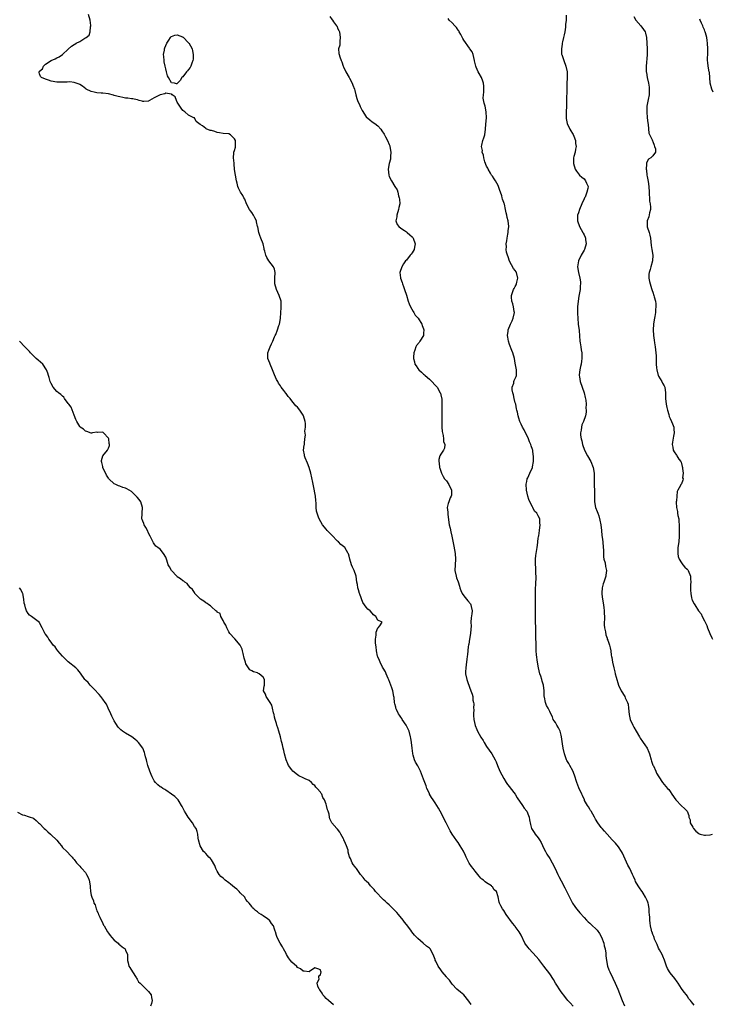
# Model space of a CAD drawing. Units: inches. Extents: x 2592000 to 2595000, y 1518000 to 1521000.
# Drawn here: x 2592492 to 2592734, y 1520028 to 1520371 of the extents above; entities that cross this region are included whole.
import ezdxf

# ---------------------------------------------------------------- set-up
doc = ezdxf.new("R2010")
doc.units = ezdxf.units.IN
doc.header["$MEASUREMENT"] = 0
doc.layers.add('LD25921518_10ft', color=53, linetype='Continuous')

msp = doc.modelspace()

# ---------------------------------------------------------------- linework, layer by layer
at = {"layer": 'LD25921518_10ft'}
for points, elevation in [([(2592685.16, 1520027), (2592684.17, 1520028.17), (2592683.37, 1520029), (2592683, 1520029.42), (2592681.78, 1520031), (2592681.46, 1520031.46), (2592681, 1520032.06), (2592679.08, 1520035), (2592678.32, 1520036.32), (2592677.87, 1520037), (2592677.55, 1520037.55), (2592677, 1520038.32), (2592674.95, 1520040.95), (2592673.25, 1520043.25), (2592672.33, 1520044.33), (2592669.78, 1520047), (2592669.44, 1520047.44), (2592669, 1520048.04), (2592668.61, 1520048.61), (2592668.36, 1520049), (2592667, 1520051.77), (2592666.32, 1520053), (2592665, 1520054.86), (2592664.88, 1520055), (2592663.96, 1520055.96), (2592661.78, 1520059), (2592661, 1520060.43), (2592660.56, 1520061), (2592659.98, 1520062.02), (2592659.46, 1520063), (2592659.35, 1520063.35), (2592659, 1520065.15), (2592658.39, 1520067), (2592657.62, 1520067.62), (2592657, 1520068.65), (2592656.82, 1520068.82), (2592656.69, 1520069), (2592655, 1520070), (2592654.43, 1520070.43), (2592653.85, 1520071), (2592653.37, 1520071.37), (2592653, 1520071.72), (2592652.38, 1520072.38), (2592651, 1520074.06), (2592650.25, 1520075), (2592649.71, 1520075.71), (2592648.94, 1520076.94), (2592647.86, 1520079), (2592647.58, 1520079.58), (2592647, 1520080.9), (2592646.88, 1520081.12), (2592645.79, 1520083), (2592645, 1520084.17), (2592644.64, 1520084.64), (2592642.99, 1520087), (2592642.23, 1520088.23), (2592640.82, 1520091), (2592638.72, 1520095), (2592638.15, 1520096.15), (2592637, 1520097.95), (2592636.29, 1520099), (2592635.79, 1520099.79), (2592635.08, 1520101), (2592635, 1520101.17), (2592634.16, 1520103), (2592633.83, 1520103.83), (2592633, 1520106.17), (2592631.9, 1520109), (2592631, 1520110.84), (2592630.17, 1520112.17), (2592629.83, 1520113), (2592629.4, 1520114.6), (2592629.26, 1520115), (2592629.21, 1520115.21), (2592628.97, 1520116.97), (2592628.73, 1520119), (2592628.49, 1520120.49), (2592628.43, 1520121), (2592627.91, 1520123), (2592627.65, 1520123.65), (2592626.92, 1520125), (2592625.56, 1520127), (2592625.4, 1520127.4), (2592625, 1520127.87), (2592624.56, 1520128.56), (2592624.22, 1520129), (2592623.5, 1520130.5), (2592623.32, 1520131), (2592623.3, 1520131.3), (2592623, 1520132.45), (2592622.89, 1520133), (2592622.69, 1520134.69), (2592622.64, 1520135), (2592622.22, 1520137), (2592621.89, 1520138.11), (2592621.6, 1520139), (2592620.87, 1520140.87), (2592620.61, 1520141.39), (2592619.88, 1520143), (2592619.65, 1520143.65), (2592618.92, 1520144.92), (2592618.67, 1520145.33), (2592617.86, 1520147), (2592617.65, 1520147.65), (2592617, 1520148.87), (2592616.93, 1520149.07), (2592616.51, 1520151), (2592616.39, 1520152.39), (2592616.3, 1520153), (2592616.21, 1520153.79), (2592616.24, 1520155), (2592616.48, 1520156.48), (2592616.45, 1520157.55), (2592617.03, 1520158.97), (2592617.08, 1520159), (2592617.74, 1520159.74), (2592618.54, 1520161), (2592617, 1520161.73), (2592616.32, 1520163), (2592615.5, 1520163.5), (2592615, 1520164.1), (2592614.33, 1520165), (2592613.56, 1520165.56), (2592613, 1520166.25), (2592611.83, 1520167.83), (2592610.72, 1520170.72), (2592610.64, 1520171), (2592610.24, 1520172.24), (2592610.08, 1520173), (2592609.91, 1520174.09), (2592609.74, 1520175), (2592609.41, 1520177), (2592608.74, 1520179), (2592608.19, 1520180.19), (2592607.86, 1520181), (2592607.23, 1520183), (2592607, 1520184.03), (2592606.79, 1520184.79), (2592606.7, 1520185), (2592605.46, 1520187), (2592605, 1520187.42), (2592604.13, 1520188.13), (2592603.32, 1520189), (2592603, 1520189.28), (2592601, 1520191.38), (2592599.35, 1520193), (2592599, 1520193.45), (2592597.73, 1520195), (2592596.57, 1520197), (2592596.32, 1520197.68), (2592595.81, 1520199), (2592595.67, 1520199.67), (2592595.54, 1520201), (2592595.54, 1520202.46), (2592595.42, 1520203.42), (2592595.28, 1520205), (2592594.61, 1520208.61), (2592594.31, 1520209.69), (2592593.61, 1520213), (2592593.08, 1520215), (2592592.49, 1520216.49), (2592591.68, 1520218.32), (2592591.41, 1520219), (2592591.4, 1520219.4), (2592591.12, 1520221), (2592591.3, 1520222.7), (2592591.37, 1520223), (2592591.4, 1520223.4), (2592591.57, 1520225), (2592591.75, 1520226.25), (2592591.59, 1520227.59), (2592591.76, 1520229), (2592591.73, 1520230.27), (2592591.63, 1520231), (2592591.12, 1520233), (2592591, 1520233.26), (2592589.84, 1520235), (2592589, 1520235.99), (2592588.42, 1520236.42), (2592587.98, 1520237), (2592587, 1520238.2), (2592586.37, 1520239), (2592585.73, 1520239.73), (2592585, 1520240.74), (2592584.88, 1520240.87), (2592584.18, 1520241.82), (2592583.26, 1520243), (2592583, 1520243.45), (2592582.38, 1520244.38), (2592582.08, 1520245), (2592581.7, 1520245.7), (2592581, 1520247.32), (2592580.47, 1520248.47), (2592580.29, 1520249), (2592579.43, 1520251), (2592579.33, 1520251.33), (2592579, 1520252.21), (2592578.66, 1520253), (2592578.67, 1520253.33), (2592578.63, 1520255), (2592579, 1520255.89), (2592579.41, 1520257), (2592579.95, 1520258.05), (2592580.4, 1520259), (2592581, 1520260.56), (2592581.22, 1520261), (2592581.38, 1520261.38), (2592581.99, 1520263), (2592582.5, 1520264.5), (2592582.65, 1520265), (2592583.02, 1520266.98), (2592583.18, 1520269), (2592583.34, 1520270.66), (2592583.33, 1520271), (2592583.29, 1520271.29), (2592583.24, 1520273), (2592582.62, 1520275), (2592581.67, 1520277), (2592581.07, 1520279), (2592581.11, 1520281), (2592581.23, 1520283), (2592581, 1520284.15), (2592580.65, 1520285), (2592579.01, 1520287.01), (2592578.23, 1520288.23), (2592577.88, 1520289), (2592577.55, 1520290.45), (2592577.39, 1520291), (2592577.33, 1520291.33), (2592577, 1520293), (2592576.22, 1520295), (2592575.84, 1520295.84), (2592575.46, 1520297), (2592575.1, 1520298.9), (2592575.05, 1520299.05), (2592574.68, 1520300.68), (2592574.65, 1520301), (2592574.08, 1520302.08), (2592573.65, 1520303), (2592573, 1520303.91), (2592572.53, 1520304.53), (2592572.26, 1520305), (2592571.23, 1520307), (2592570.55, 1520308.55), (2592570.28, 1520309), (2592569.88, 1520309.88), (2592569.08, 1520311), (2592568.43, 1520312.43), (2592568.14, 1520313), (2592567.89, 1520314.11), (2592567.67, 1520315), (2592567.3, 1520317), (2592567.04, 1520318.96), (2592566.89, 1520320.89), (2592566.83, 1520321.17), (2592566.61, 1520323), (2592566.76, 1520324.76), (2592566.76, 1520325), (2592567, 1520325.57), (2592567.3, 1520326.7), (2592567.35, 1520327), (2592567.32, 1520329), (2592567, 1520329.6), (2592565.59, 1520331), (2592565, 1520331.34), (2592563, 1520331.54), (2592561.75, 1520331.75), (2592561, 1520331.81), (2592560.13, 1520332.13), (2592559, 1520332.48), (2592558.54, 1520332.54), (2592557.11, 1520333.11), (2592557, 1520333.22), (2592555.87, 1520334.13), (2592555, 1520334.64), (2592553.67, 1520335.67), (2592553, 1520336.91), (2592552.92, 1520336.92), (2592552.85, 1520337), (2592551, 1520337.88), (2592549.71, 1520339), (2592549.29, 1520339.29), (2592549, 1520339.47), (2592548.37, 1520340.37), (2592547.97, 1520341), (2592547, 1520342.43), (2592546.71, 1520343), (2592546.32, 1520344.32), (2592545.27, 1520345), (2592545, 1520345.35), (2592544.85, 1520345.15), (2592543, 1520345.52), (2592542.69, 1520345.31), (2592541, 1520344.95), (2592539, 1520343.94), (2592537.32, 1520343), (2592537.15, 1520342.85), (2592537, 1520342.76), (2592535.36, 1520342.64), (2592535, 1520342.66), (2592534.77, 1520342.77), (2592533.75, 1520343), (2592533.18, 1520343.18), (2592533, 1520343.2), (2592531.56, 1520343.56), (2592531, 1520343.59), (2592529.79, 1520343.79), (2592529, 1520343.86), (2592528.03, 1520344.03), (2592527, 1520344.25), (2592526.36, 1520344.36), (2592525, 1520344.78), (2592524.81, 1520344.81), (2592523, 1520345.28), (2592521, 1520345.51), (2592520.41, 1520345.59), (2592519, 1520345.69), (2592518.04, 1520345.96), (2592517, 1520346.16), (2592515.27, 1520347), (2592515.1, 1520347.1), (2592513.97, 1520347.97), (2592513, 1520348.57), (2592512.75, 1520348.75), (2592511, 1520349.29), (2592509.49, 1520349.49), (2592508.58, 1520349.42), (2592505, 1520349.37), (2592503, 1520349.72), (2592502.08, 1520350.08), (2592501, 1520350.41), (2592499.65, 1520351), (2592499.34, 1520351.34), (2592499, 1520352.33), (2592498.81, 1520352.81), (2592498.84, 1520353), (2592498.93, 1520353.07), (2592499, 1520353.21), (2592499.95, 1520354.05), (2592500.37, 1520355), (2592501, 1520355.64), (2592503, 1520356.94), (2592504.44, 1520357.56), (2592505, 1520357.85), (2592505.79, 1520358.21), (2592507, 1520359.02), (2592509, 1520360.86), (2592510.08, 1520361.92), (2592511, 1520362.49), (2592511.3, 1520362.7), (2592511.79, 1520363), (2592513, 1520363.62), (2592514.76, 1520364.76), (2592515.18, 1520365), (2592516.24, 1520365.76), (2592516.57, 1520367), (2592516.74, 1520368.74), (2592516.84, 1520369), (2592516.85, 1520369.15), (2592516.68, 1520371), (2592516.07, 1520373)], 8450), ([(2592600.28, 1520372.28), (2592601.11, 1520371.11), (2592601.16, 1520371), (2592601.54, 1520370.46), (2592602.64, 1520369), (2592602.77, 1520368.77), (2592603, 1520368.25), (2592603.45, 1520367.45), (2592603.62, 1520367), (2592603.93, 1520365), (2592603.71, 1520363.71), (2592603.72, 1520362.28), (2592603.31, 1520361), (2592603.4, 1520359.4), (2592603.49, 1520359), (2592603.74, 1520358.26), (2592604.22, 1520357), (2592604.45, 1520356.45), (2592604.92, 1520355), (2592605, 1520354.8), (2592605.88, 1520353), (2592607.06, 1520351.06), (2592607.17, 1520350.83), (2592608.11, 1520349), (2592608.33, 1520348.33), (2592608.84, 1520347), (2592609, 1520346.45), (2592609.36, 1520345), (2592609.71, 1520343.71), (2592609.98, 1520343), (2592610.76, 1520341.24), (2592610.9, 1520340.9), (2592611, 1520340.7), (2592611.51, 1520339.51), (2592613, 1520337.34), (2592614.2, 1520336.2), (2592615, 1520335.6), (2592615.93, 1520335), (2592617, 1520334.14), (2592618.02, 1520333), (2592618.44, 1520332.44), (2592619.21, 1520331.21), (2592619.66, 1520330.34), (2592620.4, 1520329), (2592621, 1520327.68), (2592621.2, 1520327.2), (2592621.26, 1520327), (2592621.61, 1520325), (2592621.48, 1520323.48), (2592621.48, 1520323), (2592621.42, 1520322.58), (2592620.99, 1520321), (2592620.63, 1520319), (2592620.82, 1520317), (2592621, 1520316.52), (2592621.79, 1520315), (2592623, 1520313.03), (2592623.79, 1520311.79), (2592623.96, 1520311), (2592624.24, 1520309.76), (2592624.52, 1520309), (2592624.6, 1520308.6), (2592624.66, 1520307), (2592624.34, 1520305.66), (2592624.25, 1520305), (2592623.61, 1520303), (2592623.61, 1520302.39), (2592623.34, 1520301), (2592623.74, 1520299.74), (2592624.34, 1520299), (2592625, 1520298.49), (2592626.37, 1520297.63), (2592627, 1520297.19), (2592627.23, 1520297), (2592628.17, 1520296.17), (2592629, 1520295.47), (2592629.22, 1520295.22), (2592629.38, 1520295), (2592630.08, 1520293), (2592629.81, 1520291.81), (2592629.68, 1520291), (2592629, 1520289.88), (2592628.62, 1520289.39), (2592628.34, 1520289), (2592627, 1520287.3), (2592626.71, 1520287), (2592625.98, 1520286.02), (2592625.37, 1520285), (2592624.74, 1520283), (2592624.88, 1520281.12), (2592624.9, 1520281), (2592625.49, 1520279.49), (2592625.6, 1520279), (2592625.94, 1520278.06), (2592626.38, 1520277), (2592627.02, 1520275.02), (2592627.63, 1520273), (2592628, 1520272), (2592628.45, 1520271), (2592629.35, 1520269.35), (2592629.6, 1520269), (2592630.09, 1520268.09), (2592631.04, 1520267), (2592632.37, 1520265), (2592632.49, 1520264.49), (2592633, 1520263.28), (2592633.1, 1520263), (2592633, 1520261.86), (2592632.92, 1520261.08), (2592632.9, 1520261), (2592631.65, 1520259), (2592631.39, 1520258.61), (2592630.53, 1520257.47), (2592630.27, 1520257), (2592629.94, 1520255.94), (2592629.58, 1520255), (2592629.49, 1520253.49), (2592629.43, 1520253), (2592629.78, 1520251.78), (2592629.92, 1520251), (2592630.4, 1520250.4), (2592631, 1520249.53), (2592631.35, 1520249), (2592632.23, 1520248.23), (2592633, 1520247.49), (2592633.26, 1520247.26), (2592633.49, 1520247), (2592635, 1520245.73), (2592635.82, 1520245), (2592637, 1520243.68), (2592637.67, 1520243), (2592638.82, 1520241), (2592638.84, 1520240.84), (2592639, 1520240.25), (2592639.29, 1520239.29), (2592639.35, 1520239), (2592639.32, 1520238.68), (2592639.4, 1520237), (2592639.39, 1520235.39), (2592639.32, 1520234.68), (2592639.31, 1520233), (2592639.33, 1520231.33), (2592639.31, 1520231), (2592639.31, 1520230.69), (2592639.37, 1520229), (2592639.48, 1520227.48), (2592639.58, 1520227), (2592639.85, 1520226.15), (2592639.97, 1520225), (2592639.97, 1520223.97), (2592640.36, 1520223), (2592640.28, 1520221.72), (2592639.98, 1520221), (2592639, 1520219.55), (2592638.71, 1520219), (2592638.31, 1520217.69), (2592638.3, 1520217), (2592638.46, 1520216.46), (2592638.59, 1520215), (2592638.7, 1520214.69), (2592639.19, 1520213), (2592639.83, 1520211.83), (2592640.31, 1520211), (2592641, 1520210.26), (2592641.84, 1520209), (2592642.72, 1520207), (2592642.71, 1520205.29), (2592642.65, 1520205), (2592642.32, 1520204.32), (2592641.79, 1520203), (2592641.6, 1520202.4), (2592641.25, 1520201), (2592641.42, 1520199.42), (2592641.4, 1520199), (2592641.45, 1520198.55), (2592641.97, 1520195), (2592642.26, 1520193.74), (2592642.49, 1520192.49), (2592642.87, 1520191), (2592643.56, 1520187.56), (2592644.01, 1520185), (2592644.11, 1520183), (2592643.96, 1520181), (2592643.91, 1520179), (2592644.31, 1520177), (2592644.5, 1520176.5), (2592645.02, 1520175.02), (2592645.51, 1520173.51), (2592645.64, 1520173), (2592645.99, 1520171.99), (2592646.4, 1520171), (2592647, 1520170.17), (2592647.94, 1520169), (2592648.45, 1520168.45), (2592649.34, 1520167.34), (2592649.51, 1520167), (2592649.55, 1520166.45), (2592649.9, 1520165), (2592649.86, 1520163.86), (2592649.54, 1520162.46), (2592649.51, 1520161), (2592649.54, 1520159.54), (2592649.44, 1520158.56), (2592649.33, 1520157), (2592648.97, 1520155), (2592648.74, 1520153.26), (2592648.64, 1520153), (2592648.52, 1520152.52), (2592648.41, 1520151), (2592648.34, 1520149.66), (2592648.21, 1520149), (2592648.05, 1520148.05), (2592647.87, 1520146.13), (2592647.68, 1520145), (2592647.62, 1520143.62), (2592647.65, 1520143), (2592648.07, 1520141), (2592648.34, 1520140.34), (2592649, 1520138.33), (2592649.52, 1520137), (2592649.89, 1520135.89), (2592650.17, 1520135), (2592650.23, 1520133.77), (2592650.42, 1520133), (2592650.52, 1520132.52), (2592650.43, 1520131), (2592650.47, 1520130.47), (2592650.43, 1520129), (2592650.44, 1520128.44), (2592650.54, 1520127), (2592650.94, 1520124.94), (2592651.56, 1520123.56), (2592651.83, 1520123), (2592653, 1520120.9), (2592653.73, 1520119.73), (2592654.16, 1520119), (2592655, 1520117.63), (2592656.8, 1520115), (2592657.91, 1520113), (2592658.26, 1520112.26), (2592658.73, 1520111), (2592659.62, 1520109), (2592661, 1520106.42), (2592661.86, 1520105), (2592662.32, 1520104.32), (2592663, 1520103.48), (2592663.21, 1520103.21), (2592664.97, 1520101), (2592665.67, 1520099.67), (2592667.48, 1520097), (2592668.07, 1520096.07), (2592669.03, 1520095), (2592669.56, 1520093.56), (2592669.85, 1520093), (2592669.97, 1520091.97), (2592670.34, 1520090.34), (2592670.7, 1520089), (2592671.58, 1520087.58), (2592671.95, 1520087), (2592673, 1520085.7), (2592673.47, 1520085), (2592674.06, 1520084.06), (2592675, 1520082.02), (2592675.49, 1520081), (2592676.02, 1520080.02), (2592677, 1520078.52), (2592677.9, 1520077), (2592678.88, 1520075), (2592679.83, 1520073), (2592680.22, 1520072.22), (2592681, 1520070.71), (2592682.3, 1520068.3), (2592683.93, 1520065), (2592684.31, 1520064.31), (2592685, 1520062.91), (2592685.78, 1520061.78), (2592686.35, 1520061), (2592687, 1520060.17), (2592687.57, 1520059.57), (2592689, 1520058), (2592689.88, 1520057), (2592690.46, 1520056.46), (2592691, 1520055.99), (2592691.97, 1520055), (2592693, 1520054.11), (2592693.52, 1520053.52), (2592694.33, 1520052.33), (2592695.08, 1520051.08), (2592695.86, 1520049), (2592696.06, 1520048.06), (2592696.33, 1520047), (2592696.55, 1520045.45), (2592696.62, 1520044.62), (2592696.8, 1520043), (2592697.2, 1520041), (2592697.67, 1520039.67), (2592697.93, 1520039), (2592699, 1520036.82), (2592699.86, 1520035), (2592700.74, 1520033), (2592702.31, 1520029), (2592703.16, 1520027.16)], 8440), ([(2592682.73, 1520372.73), (2592682.72, 1520371), (2592682.54, 1520369.46), (2592682.56, 1520369), (2592682.53, 1520368.53), (2592682.28, 1520367), (2592682.04, 1520365.96), (2592681.85, 1520365), (2592681.47, 1520363.47), (2592681.38, 1520363), (2592681.37, 1520362.63), (2592681.09, 1520361), (2592681.17, 1520359.17), (2592681.21, 1520359), (2592681.35, 1520358.65), (2592681.89, 1520357), (2592682.67, 1520355), (2592683.06, 1520353), (2592683.1, 1520350.9), (2592683, 1520348.91), (2592682.94, 1520347), (2592682.88, 1520343), (2592682.82, 1520341), (2592682.72, 1520339), (2592682.72, 1520337.28), (2592682.7, 1520337), (2592682.7, 1520336.7), (2592683.06, 1520335), (2592684.04, 1520333), (2592684.4, 1520332.4), (2592685, 1520331.5), (2592685.17, 1520331.17), (2592685.4, 1520330.6), (2592685.98, 1520329), (2592686.02, 1520328.02), (2592686.24, 1520327), (2592685.98, 1520325.98), (2592685.93, 1520325), (2592685.43, 1520323.43), (2592685.35, 1520323), (2592685.26, 1520321), (2592685.92, 1520319), (2592686.32, 1520318.32), (2592687.45, 1520317), (2592688.22, 1520316.22), (2592689, 1520315.68), (2592689.5, 1520315), (2592689.86, 1520314.14), (2592690.38, 1520313), (2592690.35, 1520312.35), (2592690.01, 1520311), (2592689.32, 1520309.32), (2592689.15, 1520309), (2592689, 1520308.67), (2592688.19, 1520307), (2592687.37, 1520305), (2592687, 1520303.81), (2592686.7, 1520303), (2592686.68, 1520301), (2592687.42, 1520299), (2592688.54, 1520297), (2592688.68, 1520296.68), (2592689, 1520296.08), (2592689.35, 1520295.35), (2592689.5, 1520295), (2592689.54, 1520294.46), (2592689.68, 1520293), (2592689.11, 1520291), (2592689, 1520290.76), (2592688.02, 1520289), (2592687.06, 1520287), (2592686.7, 1520285), (2592687.03, 1520283), (2592687.56, 1520281), (2592687.76, 1520279.76), (2592687.79, 1520279), (2592687.68, 1520278.32), (2592687.63, 1520277), (2592687.22, 1520274.78), (2592686.88, 1520273), (2592686.69, 1520271), (2592686.7, 1520270.7), (2592686.68, 1520269), (2592686.71, 1520268.71), (2592686.77, 1520267), (2592686.96, 1520264.96), (2592687.24, 1520262.76), (2592687.51, 1520259), (2592687.58, 1520258.42), (2592687.82, 1520257), (2592688.01, 1520256.01), (2592688.16, 1520255), (2592688.23, 1520253.77), (2592688.25, 1520253), (2592688.08, 1520252.08), (2592687.94, 1520251), (2592687.79, 1520250.21), (2592687.49, 1520249), (2592687.33, 1520247.33), (2592687.32, 1520247), (2592687.39, 1520246.61), (2592687.62, 1520245), (2592688.31, 1520243), (2592689.06, 1520241), (2592689.41, 1520239.41), (2592689.57, 1520238.43), (2592689.69, 1520237), (2592689.64, 1520235.64), (2592689.77, 1520235), (2592689.77, 1520234.23), (2592689.53, 1520233), (2592688.78, 1520231), (2592688.21, 1520229.79), (2592688.04, 1520229), (2592688.03, 1520228.03), (2592687.79, 1520227), (2592687.78, 1520226.22), (2592687.97, 1520225), (2592688.21, 1520224.21), (2592688.42, 1520223), (2592689.15, 1520221), (2592690.18, 1520219), (2592691.3, 1520217), (2592692.13, 1520215), (2592692.48, 1520213), (2592692.49, 1520209), (2592692.5, 1520208.5), (2592692.6, 1520207), (2592692.68, 1520205.32), (2592692.65, 1520204.65), (2592692.68, 1520203), (2592693.03, 1520201), (2592693.61, 1520199.61), (2592693.78, 1520199), (2592694.13, 1520198.13), (2592694.52, 1520196.52), (2592694.79, 1520195), (2592695.04, 1520193), (2592695.22, 1520191.22), (2592695.34, 1520190.66), (2592695.52, 1520189), (2592695.69, 1520187), (2592695.73, 1520186.27), (2592695.79, 1520183.79), (2592695.94, 1520183), (2592696.3, 1520181.7), (2592696.45, 1520180.45), (2592696.77, 1520179), (2592696.56, 1520177.44), (2592696.54, 1520177), (2592696.37, 1520176.37), (2592695.87, 1520175), (2592695.62, 1520174.38), (2592695.32, 1520173), (2592695.22, 1520171.22), (2592695.18, 1520171), (2592695.19, 1520170.81), (2592695.41, 1520169), (2592695.69, 1520167.69), (2592695.89, 1520166.11), (2592696.05, 1520165), (2592696.05, 1520164.05), (2592696.11, 1520163), (2592696.12, 1520161.88), (2592696.03, 1520161), (2592696.04, 1520160.04), (2592696.13, 1520159), (2592696.44, 1520157.56), (2592696.62, 1520156.62), (2592697, 1520155.41), (2592697.11, 1520155.11), (2592697.29, 1520154.71), (2592697.89, 1520153), (2592698.07, 1520152.07), (2592698.31, 1520151), (2592698.47, 1520149.53), (2592698.56, 1520149), (2592698.64, 1520148.64), (2592698.88, 1520147), (2592699.33, 1520145), (2592699.7, 1520143.7), (2592699.85, 1520143), (2592700.16, 1520141.84), (2592701, 1520138.96), (2592701.91, 1520137), (2592703.21, 1520135), (2592703.36, 1520134.64), (2592704.15, 1520133), (2592704.33, 1520132.33), (2592704.54, 1520131), (2592704.76, 1520128.76), (2592705.07, 1520127.07), (2592705.1, 1520127), (2592706, 1520125), (2592706.36, 1520124.36), (2592707.2, 1520123), (2592708.29, 1520121), (2592708.56, 1520120.56), (2592709.37, 1520119.37), (2592709.59, 1520119), (2592710.21, 1520118.21), (2592710.98, 1520116.98), (2592711.59, 1520115.59), (2592711.78, 1520115), (2592712.36, 1520113), (2592712.49, 1520112.49), (2592713.05, 1520111.05), (2592713.17, 1520110.83), (2592714, 1520109), (2592714.29, 1520108.29), (2592715.03, 1520107.03), (2592716.41, 1520105), (2592717, 1520104.33), (2592718.13, 1520103), (2592718.55, 1520102.55), (2592719, 1520101.96), (2592719.63, 1520101), (2592721.04, 1520099.04), (2592723, 1520096.95), (2592724.01, 1520096.01), (2592724.96, 1520095), (2592725.59, 1520093.59), (2592725.54, 1520093), (2592726, 1520092), (2592726.07, 1520091), (2592727, 1520089.44), (2592727.22, 1520089), (2592728.02, 1520088.02), (2592729, 1520087.22), (2592729.14, 1520087.14), (2592729.52, 1520087), (2592731, 1520086.63), (2592731.36, 1520086.64), (2592733, 1520086.79), (2592733.79, 1520087)], 8420), ([(2592706.33, 1520372.33), (2592707.01, 1520371), (2592708.77, 1520369), (2592709.79, 1520367.79), (2592710.27, 1520367), (2592710.46, 1520366.46), (2592710.78, 1520365), (2592710.88, 1520363), (2592711, 1520361), (2592711.04, 1520359.04), (2592711.06, 1520358.94), (2592710.67, 1520355), (2592710.67, 1520353.33), (2592710.7, 1520353), (2592710.76, 1520352.76), (2592710.98, 1520351), (2592711.45, 1520349), (2592711.69, 1520347.69), (2592711.77, 1520347), (2592711.7, 1520345), (2592711.39, 1520343.39), (2592711.29, 1520342.71), (2592710.95, 1520341), (2592710.85, 1520339), (2592710.98, 1520336.98), (2592711.21, 1520335.21), (2592711.34, 1520334.66), (2592711.64, 1520331.64), (2592712.74, 1520329.26), (2592712.87, 1520328.87), (2592713, 1520328.67), (2592713.41, 1520327.41), (2592713.6, 1520327), (2592713.89, 1520326.11), (2592713.98, 1520325), (2592713, 1520323.7), (2592712.29, 1520323), (2592711.48, 1520322.52), (2592710.75, 1520321.25), (2592710.77, 1520321), (2592710.81, 1520320.81), (2592710.68, 1520319), (2592710.74, 1520318.74), (2592710.91, 1520317), (2592711, 1520316.51), (2592711.29, 1520315.29), (2592711.32, 1520314.68), (2592711.58, 1520313), (2592711.69, 1520311), (2592711.77, 1520310.23), (2592711.79, 1520309), (2592711.86, 1520307.86), (2592712.06, 1520307), (2592712.19, 1520305.81), (2592712.15, 1520305), (2592711.79, 1520303.79), (2592711.58, 1520302.42), (2592710.99, 1520301), (2592711.04, 1520299.04), (2592711.06, 1520298.94), (2592711.7, 1520297), (2592711.98, 1520295.98), (2592712.12, 1520295), (2592712.42, 1520292.42), (2592712.66, 1520291), (2592712.97, 1520289), (2592712.91, 1520287), (2592712.32, 1520285), (2592712.01, 1520284.01), (2592711.66, 1520283), (2592711.59, 1520282.41), (2592711.59, 1520281), (2592711.87, 1520279.87), (2592712.05, 1520279), (2592712.57, 1520277.43), (2592712.74, 1520276.74), (2592713, 1520276.09), (2592713.36, 1520275), (2592713.46, 1520274.54), (2592713.87, 1520273), (2592714, 1520272), (2592714.03, 1520271), (2592713.94, 1520270.06), (2592713.89, 1520269), (2592713.67, 1520267.67), (2592713.5, 1520266.5), (2592713.23, 1520265), (2592713.08, 1520263), (2592713.2, 1520261), (2592713.42, 1520259.42), (2592713.59, 1520258.41), (2592713.8, 1520257), (2592714.03, 1520255), (2592714.11, 1520253.89), (2592714.19, 1520252.19), (2592714.19, 1520251), (2592714.25, 1520249.75), (2592714.34, 1520249), (2592714.89, 1520247), (2592715, 1520246.76), (2592716.08, 1520245), (2592716.4, 1520244.4), (2592717, 1520243.39), (2592717.2, 1520243), (2592717.47, 1520241), (2592717.47, 1520239.47), (2592717.45, 1520239), (2592717.67, 1520237), (2592717.87, 1520235.87), (2592718.08, 1520235), (2592718.54, 1520233.46), (2592718.71, 1520232.71), (2592719, 1520232.07), (2592719.56, 1520231), (2592719.85, 1520230.15), (2592720.31, 1520229), (2592720.37, 1520228.37), (2592720.39, 1520227), (2592720.15, 1520225.85), (2592719.84, 1520223.84), (2592719.74, 1520223), (2592719.94, 1520222.06), (2592720.05, 1520221), (2592720.38, 1520220.38), (2592721.2, 1520219.2), (2592721.38, 1520219), (2592722.12, 1520217.88), (2592722.76, 1520217), (2592722.83, 1520216.83), (2592723.28, 1520215.28), (2592723.3, 1520215), (2592723.4, 1520214.6), (2592723.56, 1520213), (2592723.38, 1520211.38), (2592723.54, 1520211), (2592723.51, 1520210.49), (2592723, 1520209.27), (2592722.91, 1520209.09), (2592722.75, 1520209), (2592722.62, 1520208.62), (2592721.75, 1520207), (2592721.43, 1520206.57), (2592721.41, 1520205), (2592721.28, 1520203.28), (2592721.17, 1520203), (2592721.13, 1520202.87), (2592721.27, 1520201), (2592721.6, 1520199.6), (2592721.64, 1520199), (2592721.76, 1520198.24), (2592722.01, 1520197), (2592722.09, 1520196.09), (2592722.14, 1520195), (2592722.13, 1520193.87), (2592722.19, 1520192.19), (2592722.2, 1520191), (2592722.07, 1520189), (2592721.77, 1520187), (2592721.77, 1520186.23), (2592721.67, 1520185), (2592721.85, 1520183.85), (2592722.14, 1520183), (2592723, 1520181.68), (2592723.51, 1520181), (2592724.2, 1520180.2), (2592725, 1520179.47), (2592725.21, 1520179.21), (2592725.33, 1520179), (2592726.09, 1520177), (2592726.11, 1520176.11), (2592726.2, 1520175), (2592726.14, 1520174.14), (2592726.1, 1520173), (2592726.18, 1520172.18), (2592726.21, 1520171), (2592726.53, 1520169.47), (2592726.64, 1520169), (2592726.74, 1520168.74), (2592727, 1520168.21), (2592727.43, 1520167.43), (2592727.61, 1520167), (2592728.96, 1520164.96), (2592729.84, 1520163.84), (2592730.23, 1520163), (2592731, 1520161.45), (2592731.83, 1520159.83), (2592732.11, 1520159), (2592732.85, 1520157), (2592733.55, 1520155.55), (2592733.78, 1520155)], 8410), ([(2592727.39, 1520027.39), (2592727, 1520027.92), (2592726.5, 1520028.5), (2592726.15, 1520029), (2592725.61, 1520029.61), (2592725, 1520030.64), (2592724.75, 1520031), (2592723.92, 1520031.92), (2592723, 1520033.23), (2592721.85, 1520035), (2592721.45, 1520035.45), (2592720.65, 1520036.65), (2592719, 1520038.66), (2592718.76, 1520039), (2592718.13, 1520040.13), (2592717.75, 1520041), (2592717.01, 1520043.01), (2592716.46, 1520044.46), (2592716.22, 1520045), (2592715.28, 1520046.72), (2592715, 1520047.27), (2592714.49, 1520048.49), (2592714.22, 1520049), (2592713.62, 1520050.38), (2592713.41, 1520051), (2592713.34, 1520051.34), (2592713, 1520052.06), (2592712.78, 1520052.78), (2592712.65, 1520053), (2592712.51, 1520053.49), (2592712.17, 1520055), (2592712.01, 1520056.01), (2592711.96, 1520057), (2592712, 1520058), (2592711.87, 1520059), (2592711.74, 1520059.74), (2592711.74, 1520061), (2592711.47, 1520062.53), (2592711.36, 1520063), (2592711.27, 1520063.27), (2592711, 1520063.86), (2592710.62, 1520064.62), (2592710.48, 1520065), (2592709.58, 1520066.42), (2592709.22, 1520067), (2592709.15, 1520067.15), (2592708.31, 1520068.31), (2592707.85, 1520069), (2592707, 1520070.56), (2592706.78, 1520071), (2592706.23, 1520072.23), (2592705.92, 1520073), (2592704.91, 1520075), (2592704.24, 1520076.24), (2592702.38, 1520080.38), (2592702.08, 1520081), (2592701, 1520082.63), (2592699.91, 1520083.91), (2592698.81, 1520085), (2592697, 1520087), (2592696.11, 1520088.11), (2592695.28, 1520089), (2592695, 1520089.34), (2592693.82, 1520091), (2592693, 1520092.25), (2592692.58, 1520093), (2592691.43, 1520095), (2592691.29, 1520095.29), (2592691, 1520095.73), (2592690.53, 1520096.53), (2592690.19, 1520097), (2592689.2, 1520098.8), (2592689.1, 1520099), (2592688.49, 1520100.49), (2592688.24, 1520101), (2592687.21, 1520103.21), (2592686.45, 1520105), (2592685.63, 1520107.63), (2592685.12, 1520109.12), (2592684.05, 1520111), (2592683.69, 1520111.69), (2592683, 1520112.78), (2592682.89, 1520113), (2592682.22, 1520115), (2592681.72, 1520117), (2592681.49, 1520118.51), (2592681.31, 1520119.31), (2592681.15, 1520121), (2592681, 1520121.62), (2592680.6, 1520123), (2592680.1, 1520124.1), (2592679.53, 1520125), (2592679, 1520125.98), (2592678.58, 1520126.58), (2592678.24, 1520127), (2592677.96, 1520127.96), (2592677.4, 1520129), (2592677, 1520129.83), (2592676.5, 1520131), (2592675.94, 1520131.94), (2592675.48, 1520133), (2592675.23, 1520134.77), (2592675.1, 1520135.1), (2592675.1, 1520137), (2592674.85, 1520139), (2592674.41, 1520140.41), (2592674.25, 1520141), (2592673.9, 1520142.1), (2592673.6, 1520143), (2592673.1, 1520145), (2592672.74, 1520147), (2592672.42, 1520149.58), (2592672.32, 1520151), (2592672.27, 1520152.27), (2592672.22, 1520153), (2592672.12, 1520156.12), (2592672.1, 1520164.1), (2592672.05, 1520165.95), (2592672.07, 1520168.07), (2592672.01, 1520169.99), (2592672.07, 1520172.07), (2592672.09, 1520173), (2592672.13, 1520173.87), (2592672.22, 1520177), (2592672.15, 1520177.85), (2592672.15, 1520180.15), (2592672.03, 1520181), (2592672.03, 1520181.97), (2592672.08, 1520183), (2592672.21, 1520184.21), (2592672.57, 1520187), (2592672.81, 1520188.81), (2592672.82, 1520189.18), (2592673, 1520190.18), (2592673.09, 1520190.91), (2592673.16, 1520191.16), (2592673.43, 1520193), (2592673.68, 1520195), (2592673.57, 1520195.57), (2592673.5, 1520197), (2592673, 1520198.14), (2592672.53, 1520199), (2592671.75, 1520199.75), (2592671.13, 1520201), (2592671, 1520201.22), (2592670.05, 1520203), (2592669.73, 1520203.73), (2592669.33, 1520205), (2592668.92, 1520207), (2592668.84, 1520209.16), (2592669, 1520210.1), (2592669.17, 1520211), (2592669.34, 1520211.34), (2592670.04, 1520213), (2592670.95, 1520215), (2592671, 1520215.22), (2592671.3, 1520217), (2592671.31, 1520218.69), (2592671.29, 1520219), (2592671.24, 1520219.24), (2592671.06, 1520221), (2592671, 1520221.2), (2592670.51, 1520222.51), (2592670.47, 1520223), (2592669.96, 1520223.96), (2592669.65, 1520225), (2592668.06, 1520228.06), (2592667.48, 1520229), (2592667, 1520230.05), (2592666.53, 1520231), (2592666.21, 1520232.21), (2592665.97, 1520233), (2592665.74, 1520234.26), (2592665.58, 1520235), (2592665.45, 1520235.45), (2592665.14, 1520237), (2592665, 1520237.52), (2592664.64, 1520239), (2592664.34, 1520240.34), (2592664.15, 1520241), (2592663.93, 1520242.07), (2592663.92, 1520243), (2592664.43, 1520244.43), (2592664.5, 1520245), (2592664.64, 1520245.36), (2592665, 1520245.99), (2592665.33, 1520246.67), (2592665.44, 1520247), (2592665.4, 1520247.4), (2592665.45, 1520249), (2592665, 1520251.34), (2592664.66, 1520253), (2592664.12, 1520255), (2592663.79, 1520255.79), (2592663, 1520257.86), (2592662.61, 1520259), (2592662.37, 1520260.37), (2592662.29, 1520261), (2592662.46, 1520262.46), (2592662.56, 1520263), (2592663.36, 1520265), (2592663.9, 1520266.1), (2592664.27, 1520267), (2592664.69, 1520269), (2592664.63, 1520269.37), (2592664.39, 1520271), (2592664.09, 1520272.09), (2592663.77, 1520273), (2592663.66, 1520274.34), (2592663.63, 1520275), (2592664.01, 1520276.01), (2592664.34, 1520277), (2592664.56, 1520277.44), (2592665, 1520278.08), (2592665.32, 1520278.68), (2592665.45, 1520279), (2592665.56, 1520279.56), (2592665.88, 1520281), (2592665.39, 1520283), (2592665.26, 1520283.26), (2592665, 1520283.71), (2592664.41, 1520284.41), (2592662.97, 1520286.97), (2592662.47, 1520288.47), (2592662.25, 1520289), (2592661.96, 1520290.04), (2592661.82, 1520291), (2592661.89, 1520291.89), (2592661.81, 1520293), (2592661.99, 1520293.99), (2592662.13, 1520295), (2592662.4, 1520296.4), (2592662.51, 1520297), (2592662.53, 1520297.47), (2592662.7, 1520299), (2592662.5, 1520301), (2592662.17, 1520302.17), (2592662.05, 1520303), (2592661.78, 1520303.78), (2592661.62, 1520305), (2592661.22, 1520306.78), (2592661.1, 1520307.1), (2592661, 1520307.46), (2592660.55, 1520308.55), (2592660.46, 1520309), (2592660.28, 1520309.72), (2592659.78, 1520311), (2592659.54, 1520311.54), (2592659.16, 1520313), (2592659, 1520313.34), (2592658.09, 1520315), (2592657.63, 1520315.63), (2592657, 1520316.56), (2592656.79, 1520316.79), (2592656.69, 1520317), (2592656.3, 1520317.7), (2592655.52, 1520319), (2592655.38, 1520319.38), (2592655, 1520320.13), (2592654.39, 1520321.61), (2592653.97, 1520323), (2592653.91, 1520323.91), (2592653.41, 1520325), (2592653.5, 1520325.5), (2592653.22, 1520327), (2592653.36, 1520327.36), (2592653.72, 1520329), (2592653.99, 1520330.01), (2592654.35, 1520331), (2592654.63, 1520333), (2592654.76, 1520334.76), (2592654.91, 1520337), (2592654.86, 1520339), (2592654.45, 1520341), (2592654.1, 1520342.1), (2592653.81, 1520343.81), (2592653.87, 1520345), (2592654.06, 1520345.94), (2592654.07, 1520347), (2592654, 1520348), (2592653.94, 1520349), (2592653.72, 1520349.72), (2592653.15, 1520351), (2592652.39, 1520352.39), (2592651.99, 1520353), (2592651.35, 1520354.65), (2592651.2, 1520355), (2592651, 1520355.86), (2592650.81, 1520356.81), (2592650.79, 1520357), (2592650.27, 1520359), (2592649.92, 1520359.92), (2592649.18, 1520361), (2592649, 1520361.22), (2592647, 1520364.04), (2592646.65, 1520364.65), (2592645.99, 1520365.99), (2592645.36, 1520367), (2592645.25, 1520367.25), (2592645, 1520367.56), (2592644.43, 1520368.43), (2592643.88, 1520369), (2592643, 1520370.12), (2592641.91, 1520371), (2592641.61, 1520371.61)], 8430), ([(2592734.04, 1520345.96), (2592733.59, 1520347), (2592733.05, 1520349), (2592732.91, 1520351), (2592732.71, 1520352.71), (2592732.69, 1520353), (2592732.33, 1520355), (2592732.21, 1520356.21), (2592732.11, 1520357), (2592732.1, 1520357.9), (2592732.13, 1520359), (2592732.13, 1520361), (2592732.02, 1520363), (2592731.9, 1520363.9), (2592731.79, 1520365), (2592731.41, 1520366.59), (2592731.29, 1520367), (2592731.19, 1520367.19), (2592731, 1520367.68), (2592730.59, 1520368.59), (2592730.46, 1520369), (2592729.98, 1520369.98), (2592729.52, 1520371), (2592729.4, 1520371.4)], 8400), ([(2592649.55, 1520027.55), (2592648.76, 1520028.76), (2592647, 1520030.96), (2592645.88, 1520031.88), (2592644.59, 1520033), (2592643, 1520034.63), (2592642.68, 1520035), (2592642.03, 1520036.03), (2592641.14, 1520037), (2592641, 1520037.2), (2592639.51, 1520039), (2592639, 1520039.65), (2592638.09, 1520041), (2592637.26, 1520042.74), (2592637.08, 1520043.08), (2592637, 1520043.34), (2592636.32, 1520045), (2592635.24, 1520047), (2592635, 1520047.28), (2592634, 1520048), (2592632.88, 1520049), (2592631, 1520050.61), (2592630.67, 1520051), (2592629.81, 1520051.81), (2592628.92, 1520052.92), (2592628.48, 1520053.52), (2592627, 1520055.46), (2592626.31, 1520056.31), (2592625.84, 1520057), (2592624.25, 1520059), (2592623.65, 1520059.65), (2592623, 1520060.4), (2592621.71, 1520061.71), (2592621, 1520062.32), (2592620.25, 1520063), (2592619.62, 1520063.62), (2592619, 1520064.08), (2592618.09, 1520065), (2592617, 1520066.16), (2592616.25, 1520067), (2592615.75, 1520067.75), (2592615, 1520068.45), (2592614.74, 1520068.74), (2592614.42, 1520069), (2592613.82, 1520069.82), (2592613, 1520070.64), (2592612.58, 1520071), (2592611.92, 1520071.92), (2592610.95, 1520073), (2592609.63, 1520075), (2592609.32, 1520075.32), (2592609, 1520075.74), (2592608.43, 1520076.43), (2592608.1, 1520077), (2592607.45, 1520078.55), (2592607.09, 1520079.09), (2592606.69, 1520080.69), (2592606.71, 1520081), (2592606.61, 1520081.39), (2592606.09, 1520083), (2592605.77, 1520083.77), (2592605.2, 1520085), (2592605.15, 1520085.15), (2592605, 1520085.44), (2592604.09, 1520087), (2592603.72, 1520087.72), (2592603, 1520088.73), (2592602.72, 1520089), (2592601.02, 1520091.02), (2592600.32, 1520092.32), (2592600.2, 1520093), (2592600, 1520094), (2592599.69, 1520095), (2592599.5, 1520095.5), (2592599.16, 1520097), (2592599, 1520097.5), (2592598.36, 1520099), (2592597.84, 1520099.84), (2592597.42, 1520101), (2592597.24, 1520101.24), (2592597, 1520101.66), (2592595.87, 1520103), (2592595.41, 1520103.41), (2592595, 1520104.01), (2592594.4, 1520104.4), (2592593.85, 1520105), (2592593, 1520105.72), (2592591.64, 1520106.36), (2592591, 1520106.63), (2592589.43, 1520107.43), (2592589, 1520107.7), (2592587.38, 1520109), (2592587, 1520109.44), (2592585.81, 1520111), (2592585.57, 1520111.57), (2592585.07, 1520113), (2592584.47, 1520115), (2592584.16, 1520116.16), (2592583.99, 1520117), (2592583.76, 1520118.24), (2592583.55, 1520119), (2592583.4, 1520119.4), (2592583.02, 1520121), (2592582.44, 1520123), (2592582.07, 1520124.07), (2592581.82, 1520125), (2592581.6, 1520125.6), (2592581.24, 1520127), (2592581, 1520127.85), (2592580.79, 1520128.79), (2592580.76, 1520129), (2592580.66, 1520129.34), (2592580.25, 1520131), (2592580.03, 1520132.03), (2592579.4, 1520133), (2592579, 1520133.7), (2592578.08, 1520135), (2592577.84, 1520135.84), (2592577.17, 1520137), (2592577.38, 1520138.62), (2592577.41, 1520139), (2592577.41, 1520139.41), (2592577.5, 1520141), (2592577, 1520141.8), (2592575.56, 1520143), (2592575.17, 1520143.17), (2592575, 1520143.26), (2592573.63, 1520143.63), (2592573, 1520144.01), (2592572.4, 1520144.4), (2592571.9, 1520145), (2592571, 1520146.44), (2592570.79, 1520147), (2592570.41, 1520148.41), (2592570.06, 1520150.06), (2592569.78, 1520151), (2592569.62, 1520151.62), (2592568.98, 1520152.98), (2592567.16, 1520155.16), (2592567, 1520155.32), (2592565.42, 1520157), (2592565, 1520157.57), (2592564.3, 1520159), (2592563.94, 1520159.95), (2592563.31, 1520161), (2592563, 1520161.55), (2592562.25, 1520163), (2592561.96, 1520163.96), (2592561, 1520164.51), (2592560.82, 1520164.82), (2592560.54, 1520165), (2592559, 1520166.32), (2592558.66, 1520166.66), (2592558, 1520167), (2592557.48, 1520167.48), (2592557, 1520167.75), (2592556.28, 1520168.28), (2592555.15, 1520169), (2592553.21, 1520171), (2592553.13, 1520171.13), (2592553, 1520171.3), (2592552.34, 1520172.34), (2592551.66, 1520173), (2592551, 1520173.81), (2592550.5, 1520174.5), (2592549.66, 1520175), (2592549.29, 1520175.29), (2592549, 1520175.39), (2592548.13, 1520176.13), (2592547, 1520176.84), (2592546.82, 1520177), (2592544.97, 1520179), (2592544.27, 1520180.27), (2592543.89, 1520181), (2592543.38, 1520182.62), (2592543, 1520183.62), (2592542.21, 1520185), (2592541, 1520186.41), (2592540.28, 1520187), (2592539.56, 1520187.56), (2592539, 1520188.3), (2592538.69, 1520188.69), (2592538.2, 1520189.8), (2592537.59, 1520191), (2592537, 1520192.07), (2592536.62, 1520193), (2592536.03, 1520193.97), (2592535.47, 1520195), (2592535.4, 1520195.4), (2592535, 1520196.19), (2592534.81, 1520196.81), (2592534.71, 1520197), (2592534.81, 1520198.81), (2592534.79, 1520199), (2592534.93, 1520201), (2592534.33, 1520203), (2592533.76, 1520203.76), (2592533, 1520204.6), (2592532.66, 1520205), (2592531, 1520206.55), (2592529.47, 1520207.47), (2592529, 1520207.7), (2592527.99, 1520207.99), (2592527, 1520208.39), (2592526.53, 1520208.53), (2592525.54, 1520209), (2592525, 1520209.31), (2592523.14, 1520211), (2592523, 1520211.18), (2592522.3, 1520212.3), (2592521.08, 1520215), (2592521, 1520215.29), (2592520.69, 1520216.69), (2592520.56, 1520217), (2592520.58, 1520217.42), (2592521.09, 1520219), (2592522.66, 1520221), (2592522.79, 1520221.21), (2592523, 1520221.67), (2592523.34, 1520222.66), (2592523.35, 1520223), (2592523.29, 1520223.29), (2592523.1, 1520225), (2592523, 1520225.2), (2592521.33, 1520227), (2592521.14, 1520227.14), (2592521, 1520227.23), (2592519.22, 1520227.22), (2592519, 1520227.25), (2592517.47, 1520227), (2592517.08, 1520226.92), (2592517, 1520226.92), (2592515.51, 1520227.51), (2592515, 1520227.67), (2592514.27, 1520228.27), (2592513.17, 1520229), (2592513, 1520229.2), (2592511.92, 1520231), (2592511.68, 1520231.68), (2592511, 1520233.16), (2592509.96, 1520235.96), (2592509.17, 1520237), (2592509.12, 1520237.13), (2592509, 1520237.26), (2592507.71, 1520239), (2592507.45, 1520239.46), (2592507, 1520239.8), (2592506.42, 1520240.42), (2592505.52, 1520241), (2592505, 1520241.51), (2592503.68, 1520243), (2592503, 1520244.25), (2592502.68, 1520245), (2592502.35, 1520246.35), (2592502.03, 1520247), (2592501.9, 1520247.9), (2592501.41, 1520249), (2592500.06, 1520251), (2592498.42, 1520252.42), (2592497.82, 1520253), (2592495.83, 1520255), (2592495.43, 1520255.43), (2592494.45, 1520256.45), (2592493.82, 1520257), (2592491.95, 1520259)], 8460), ([(2592601.51, 1520027.51), (2592599.77, 1520029), (2592599, 1520029.7), (2592598.4, 1520030.4), (2592597.84, 1520031), (2592597.59, 1520031.59), (2592597, 1520032.36), (2592596.76, 1520032.76), (2592596.52, 1520033), (2592596.04, 1520033.96), (2592595.86, 1520035), (2592596.57, 1520036.57), (2592596.48, 1520037), (2592596.43, 1520037.57), (2592597, 1520037.97), (2592597.23, 1520039), (2592597.16, 1520039.16), (2592597, 1520039.67), (2592596.09, 1520040.09), (2592595, 1520040.36), (2592593.15, 1520039.15), (2592593, 1520039.04), (2592591.27, 1520039.27), (2592591, 1520039.23), (2592590.04, 1520040.04), (2592589, 1520040.56), (2592588.8, 1520040.8), (2592587, 1520042.42), (2592586.53, 1520043), (2592585.9, 1520043.9), (2592585.19, 1520045), (2592585, 1520045.38), (2592584.08, 1520047), (2592583.72, 1520047.72), (2592582.94, 1520049), (2592581.91, 1520051), (2592581.61, 1520051.61), (2592581.3, 1520053), (2592581.19, 1520053.19), (2592581, 1520053.91), (2592580.65, 1520055), (2592579.91, 1520055.91), (2592579.18, 1520057), (2592579, 1520057.15), (2592578.5, 1520057.5), (2592577, 1520058.51), (2592576.25, 1520059), (2592575.46, 1520059.46), (2592575, 1520059.88), (2592574.37, 1520060.37), (2592573.69, 1520061), (2592573.33, 1520061.33), (2592573, 1520061.73), (2592572.13, 1520063), (2592571.58, 1520063.58), (2592571, 1520064.28), (2592570.71, 1520064.71), (2592570.55, 1520065), (2592569, 1520066.59), (2592568.63, 1520067), (2592567.8, 1520067.8), (2592567, 1520068.44), (2592565.62, 1520069.62), (2592565, 1520070.06), (2592563.74, 1520071), (2592563, 1520071.67), (2592562.27, 1520072.27), (2592561.67, 1520073), (2592561, 1520074.16), (2592560.53, 1520075), (2592560.11, 1520076.11), (2592559, 1520078.02), (2592558.57, 1520078.57), (2592558.09, 1520079), (2592557.59, 1520079.59), (2592557, 1520080.23), (2592556.6, 1520080.6), (2592556.21, 1520081), (2592555, 1520082.93), (2592554.96, 1520083), (2592554.43, 1520085), (2592554.34, 1520085.66), (2592554.18, 1520087), (2592553.93, 1520087.93), (2592553.57, 1520089), (2592553, 1520089.69), (2592552.34, 1520091), (2592550.85, 1520093), (2592550.13, 1520094.13), (2592549.5, 1520095), (2592549, 1520096.17), (2592548.72, 1520096.72), (2592548.48, 1520097), (2592547.63, 1520098.37), (2592547.29, 1520099), (2592547, 1520099.35), (2592546.21, 1520100.21), (2592545.06, 1520101), (2592543, 1520102.38), (2592542.66, 1520102.66), (2592541.99, 1520103), (2592541.4, 1520103.4), (2592541, 1520103.59), (2592540.25, 1520104.25), (2592539.48, 1520105), (2592539, 1520105.58), (2592538.24, 1520107), (2592537.86, 1520107.86), (2592537.43, 1520109), (2592536.75, 1520111), (2592536.42, 1520112.42), (2592536.24, 1520113), (2592535.95, 1520114.05), (2592535.76, 1520115), (2592535.57, 1520115.57), (2592534.95, 1520117), (2592533.52, 1520119), (2592533, 1520119.52), (2592532.21, 1520120.21), (2592531.18, 1520121), (2592529, 1520122.22), (2592527.86, 1520123), (2592527.38, 1520123.38), (2592526.4, 1520124.4), (2592525.6, 1520125.6), (2592525, 1520126.59), (2592524.77, 1520127), (2592524.2, 1520128.2), (2592523.78, 1520129), (2592522.87, 1520131), (2592522.35, 1520132.35), (2592521.83, 1520133), (2592521, 1520134.12), (2592520.32, 1520135), (2592519.79, 1520135.79), (2592519, 1520136.54), (2592518.81, 1520136.81), (2592516.67, 1520139), (2592515.89, 1520139.89), (2592515, 1520140.78), (2592514.81, 1520141), (2592513.22, 1520143.22), (2592512.3, 1520144.3), (2592511.6, 1520145), (2592509, 1520147.18), (2592508.06, 1520148.06), (2592507, 1520149.11), (2592505.37, 1520151), (2592505, 1520151.46), (2592504.36, 1520152.36), (2592503.76, 1520153), (2592503, 1520154.04), (2592502.21, 1520155), (2592501.8, 1520155.8), (2592501, 1520156.82), (2592500.93, 1520156.93), (2592500.85, 1520157), (2592500.66, 1520157.34), (2592499.89, 1520159), (2592499, 1520160.75), (2592498.91, 1520160.91), (2592496.19, 1520163), (2592495.47, 1520163.47), (2592495, 1520164.07), (2592494.43, 1520165), (2592494, 1520166), (2592493.8, 1520167), (2592493.64, 1520167.64), (2592493.52, 1520169), (2592493.07, 1520171), (2592493, 1520171.12), (2592492.43, 1520172.43), (2592491.99, 1520173)], 8470), ([(2592491.28, 1520094.72), (2592493, 1520093.77), (2592493.67, 1520093.67), (2592495, 1520093.24), (2592495.64, 1520093), (2592496.67, 1520092.67), (2592497, 1520092.5), (2592497.75, 1520091.75), (2592498.6, 1520091), (2592499, 1520090.69), (2592500.54, 1520089), (2592501, 1520088.64), (2592501.86, 1520087.86), (2592502.74, 1520087), (2592502.89, 1520086.89), (2592504.94, 1520084.94), (2592505.83, 1520083.83), (2592506.57, 1520083), (2592507, 1520082.42), (2592508.48, 1520081), (2592508.69, 1520080.69), (2592509.64, 1520079.64), (2592510.4, 1520079), (2592510.63, 1520078.63), (2592511, 1520078.18), (2592511.84, 1520077), (2592512.39, 1520076.39), (2592513, 1520075.85), (2592513.38, 1520075.38), (2592513.7, 1520075), (2592515, 1520073.61), (2592515.37, 1520073), (2592515.9, 1520071.9), (2592516.22, 1520071), (2592516.61, 1520069), (2592516.61, 1520068.61), (2592516.8, 1520067), (2592517, 1520065.73), (2592517.17, 1520065), (2592517.74, 1520063.74), (2592517.9, 1520063), (2592518.32, 1520062.32), (2592518.67, 1520061), (2592518.79, 1520060.79), (2592519, 1520060.24), (2592519.42, 1520059.42), (2592519.54, 1520059), (2592519.95, 1520058.05), (2592521, 1520055.88), (2592521.32, 1520055.32), (2592521.47, 1520055), (2592522.68, 1520053), (2592523, 1520052.52), (2592523.66, 1520051.66), (2592524.18, 1520051), (2592525, 1520050.09), (2592526.34, 1520049), (2592526.68, 1520048.68), (2592527, 1520048.43), (2592527.76, 1520047.76), (2592528.79, 1520047), (2592529, 1520046.6), (2592529.65, 1520045), (2592529.69, 1520043.69), (2592529.65, 1520043), (2592529.84, 1520042.16), (2592530.15, 1520041), (2592530.5, 1520040.5), (2592531.38, 1520039), (2592532.69, 1520037), (2592532.78, 1520036.78), (2592533, 1520036.49), (2592533.53, 1520035.53), (2592534.04, 1520035), (2592537, 1520032.09), (2592537.9, 1520031), (2592537.98, 1520030.02), (2592538.21, 1520029), (2592538, 1520028), (2592537.7, 1520027)], 8480)]:
    msp.add_lwpolyline(points, dxfattribs=dict(at, elevation=elevation))
at = {"layer": 'LD25921518_10ft', "elevation": 8450}
msp.add_lwpolyline([(2592548.82, 1520365.19), (2592549, 1520365.11), (2592549.06, 1520365.06), (2592551, 1520363.17), (2592551.08, 1520363.08), (2592552.17, 1520361), (2592552.3, 1520360.3), (2592552.62, 1520359), (2592552.57, 1520357.43), (2592552.49, 1520357), (2592552.07, 1520356.07), (2592551.73, 1520355), (2592551.52, 1520354.48), (2592551, 1520353.78), (2592550.65, 1520353.35), (2592550.29, 1520353), (2592549, 1520351.27), (2592548.62, 1520351), (2592547.98, 1520350.02), (2592547.1, 1520349), (2592547, 1520348.78), (2592546.76, 1520348.76), (2592546.03, 1520349), (2592545, 1520349.14), (2592544.02, 1520351), (2592543.57, 1520351.57), (2592543.32, 1520353), (2592543, 1520354.05), (2592542.82, 1520355), (2592542.47, 1520356.47), (2592542.42, 1520357), (2592542.34, 1520358.34), (2592542.26, 1520359), (2592542.53, 1520360.53), (2592542.55, 1520361), (2592542.64, 1520361.36), (2592543, 1520362.15), (2592543.34, 1520363), (2592544.03, 1520364.03), (2592544.65, 1520365), (2592544.81, 1520365.19), (2592545, 1520365.33), (2592546.21, 1520365.79), (2592547, 1520365.9)], close=True, dxfattribs=at)

doc.saveas('drawing.dxf')
